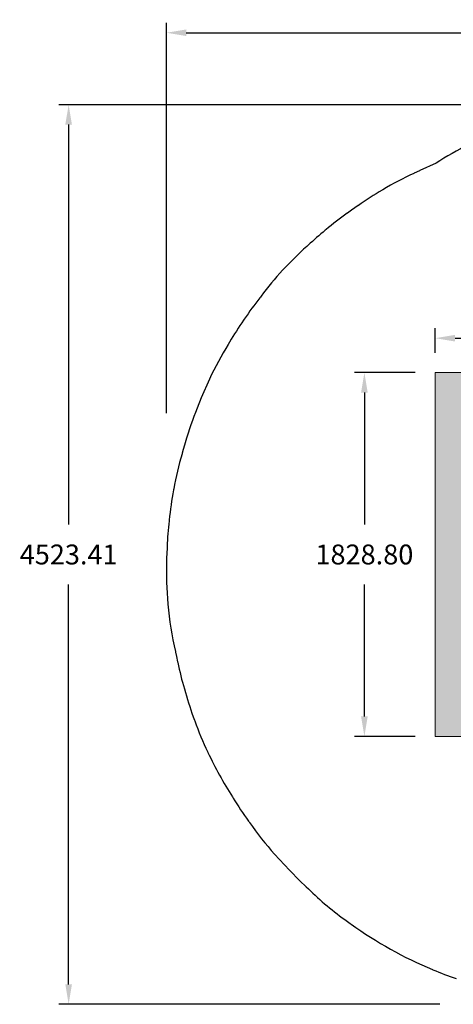
# Model space of a CAD drawing. Units: millimetres. Extents: x 24460 to 33484, y -3125 to 6857.
# Drawn here: x 24460 to 26640, y -3125 to 1826 of the extents above; entities that cross this region are included whole.
import ezdxf

# ---------------------------------------------------------------- set-up
doc = ezdxf.new("R2010")
doc.units = ezdxf.units.MM
doc.header["$LTSCALE"] = 500
doc.header["$MEASUREMENT"] = 0
doc.layers.add('2D Drafting - General_Pen_No__101', color=7, linetype='Continuous', lineweight=18, true_color=0x000000)
doc.layers.add('IDS_CAD_Pen_No__1', color=7, linetype='Continuous', lineweight=15, true_color=0x000000)
doc.layers.add('Dimensioning - General', color=7, linetype='Continuous', true_color=0x000000)
doc.layers.add('EN', color=70, linetype='Continuous', true_color=0x7fff00)
doc.styles.add('Arial', font='arial.ttf')
doc.dimstyles.new('GFRC EN', dxfattribs={"dimtxt": 100, "dimasz": 100, "dimexe": 50, "dimexo": 100, "dimgap": 100, "dimtad": 0, "dimtih": 1, "dimtoh": 1, "dimzin": 1, "dimdsep": 46, "dimtxsty": 'Arial', "dimcen": 150, "dimazin": 0, "dimtfac": 1, "dimtdec": 4, "dimtix": 1, "dimtmove": 1, "dimatfit": 3, "dimfxl": 0, "dimtolj": 1, "dimtzin": 1, "dimarcsym": 0})

# ---------------------------------------------------------------- blocks, each defined once
blk = doc.blocks.new('*D1')
at = {"layer": 'Defpoints', "color": 0}
for p in [(26193.3, 51.4), (26549.3, 51.4), (26549.3, -1777.4)]:
    blk.add_point(p, dxfattribs=at)
at = {"layer": 'Dimensioning - General', "color": 0, "linetype": 'Continuous', "lineweight": -2}
for p, q in [((26449.3, 51.4), (26143.3, 51.4)), ((26193.3, -48.6), (26193.3, -712)), ((26193.3, -1677.4), (26193.3, -1014.1)), ((26449.3, -1777.4), (26143.3, -1777.4))]:
    blk.add_line(p, q, dxfattribs=at)
at = {"layer": 'Dimensioning - General', "color": 0}
for points in [[(26210, -48.6), (26176.6, -48.6), (26193.3, 51.4)], [(26176.6, -1677.4), (26210, -1677.4), (26193.3, -1777.4)]]:
    blk.add_solid(points, dxfattribs=at)
at = {"layer": 'Dimensioning - General', "color": 0, "lineweight": 13, "insert": (26193.3, -863), "char_height": 100, "attachment_point": 5, "style": 'Arial'}
blk.add_mtext('\\A1;1828.80', dxfattribs=at)
blk = doc.blocks.new('*D2')
at = {"layer": 'Defpoints', "color": 0}
for p in [(24706.1, 1398.7), (27029.1, 1398.7), (26673.3, -3124.7)]:
    blk.add_point(p, dxfattribs=at)
at = {"layer": 'Dimensioning - General', "color": 0, "linetype": 'Continuous', "lineweight": -2}
for p, q in [((26929.1, 1398.7), (24656.1, 1398.7)), ((24706.1, 1298.7), (24706.1, -712)), ((24706.1, -3024.7), (24706.1, -1014.1)), ((26573.3, -3124.7), (24656.1, -3124.7))]:
    blk.add_line(p, q, dxfattribs=at)
at = {"layer": 'Dimensioning - General', "color": 0}
for points in [[(24722.7, 1298.7), (24689.4, 1298.7), (24706.1, 1398.7)], [(24689.4, -3024.7), (24722.7, -3024.7), (24706.1, -3124.7)]]:
    blk.add_solid(points, dxfattribs=at)
at = {"layer": 'Dimensioning - General', "color": 0, "lineweight": 13, "insert": (24706.1, -863), "char_height": 100, "attachment_point": 5, "style": 'Arial'}
blk.add_mtext('\\A1;4523.41', dxfattribs=at)
blk = doc.blocks.new('*D3')
at = {"layer": 'Defpoints', "color": 0}
for p in [(30948.8, 1760.4), (30948.8, 181.9), (25197.8, -251.9)]:
    blk.add_point(p, dxfattribs=at)
at = {"layer": 'Dimensioning - General', "color": 0, "linetype": 'Continuous', "lineweight": -2}
for p, q in [((25197.8, -151.9), (25197.8, 1810.4)), ((30948.8, 281.9), (30948.8, 1810.4)), ((25297.8, 1760.4), (27727.1, 1760.4)), ((30848.8, 1760.4), (28419.4, 1760.4))]:
    blk.add_line(p, q, dxfattribs=at)
at = {"layer": 'Dimensioning - General', "color": 0}
for points in [[(25297.8, 1777), (25297.8, 1743.7), (25197.8, 1760.4)], [(30848.8, 1743.7), (30848.8, 1777), (30948.8, 1760.4)]]:
    blk.add_solid(points, dxfattribs=at)
at = {"layer": 'Dimensioning - General', "color": 0, "lineweight": 13, "insert": (28073.3, 1760.4), "char_height": 100, "attachment_point": 5, "style": 'Arial'}
blk.add_mtext('\\A1;5751.03', dxfattribs=at)
blk = doc.blocks.new('*D7')
at = {"layer": 'Defpoints', "color": 0}
for p in [(29597.3, 224.4), (26549.3, 51.4), (29597.3, 51.4)]:
    blk.add_point(p, dxfattribs=at)
at = {"layer": 'Dimensioning - General', "color": 0, "linetype": 'Continuous', "lineweight": -2}
for p, q in [((26549.3, 151.4), (26549.3, 274.4)), ((29597.3, 151.4), (29597.3, 274.4)), ((26649.3, 224.4), (27727.4, 224.4)), ((29497.3, 224.4), (28419.2, 224.4))]:
    blk.add_line(p, q, dxfattribs=at)
at = {"layer": 'Dimensioning - General', "color": 0}
for points in [[(26649.3, 241.1), (26649.3, 207.8), (26549.3, 224.4)], [(29497.3, 207.8), (29497.3, 241.1), (29597.3, 224.4)]]:
    blk.add_solid(points, dxfattribs=at)
at = {"layer": 'Dimensioning - General', "color": 0, "lineweight": 13, "insert": (28073.3, 224.4), "char_height": 100, "attachment_point": 5, "style": 'Arial'}
blk.add_mtext('\\A1;3048.00', dxfattribs=at)

msp = doc.modelspace()

# ---------------------------------------------------------------- hatches: boundary and pattern name
at = {"layer": '2D Drafting - General_Pen_No__101', "linetype": 'Continuous', "lineweight": 18, "true_color": 0x848484}
h = msp.add_hatch(dxfattribs=at)
h.set_pattern_fill('CONCRETE_1_0002', color=252, scale=10, style=0, pattern_type=2)
h.set_pattern_definition([(50, (0, 0), (-109.31045, 9.56343), [11.43, -125.73]), (355, (0, 0), (-21.1457, 114.6341), [9.144, -100.584]), (100.4514, (9.11, -0.8), (88.16483, 105.0706), [9.714, -106.85406]), (46.1842, (0, 30.48), (-162.64754, 25.2251), [17.145, -188.595]), (96.6356, (13.55, 28.38), (142.4426, 148.4556), [14.571, -160.2811]), (351.1842, (0, 30.48), (142.4425, 148.4557), [13.716, -150.876]), (21, (15.24, 22.86), (-90.96863, 61.35912), [11.43, -125.73]), (326, (15.24, 22.86), (37.08126, 110.51287), [9.144, -100.584]), (71.4514, (22.82, 17.75), (128.04993, 49.15365), [9.714, -106.85406]), (37.5, (0, 0), (1.85316, 50.733023), [0.30244, -99.06236, 0.30244, -101.80556, 0.30244, -100.66256]), (7.5, (0, 0), (40.0918, 60.10834), [0.19378, -58.02302, 0.19378, -96.88502, 0.19378, -38.28722]), (327.5, (-33.985, 0), (-81.35454, 3.43736), [0.3147, -37.7853, 0.3147, -118.5573, 0.3147, -157.4193]), (317.5, (-49.225, 0), (88.87757, 15.256), [0.24049, -49.28951, 0.24049, -78.70271, 0.24049, -111.77351])])
h.paths.add_polyline_path([(26549.281, -1777.429), (29597.281, -1777.429), (29597.281, 51.371), (26549.281, 51.371)], flags=0)

# ---------------------------------------------------------------- linework, layer by layer
at = {"layer": 'EN'}
msp.add_lwpolyline([(26739.971, 1209.123, 0.03026656), (26572.947, 1116.533), (26553.485, 1104.15), (26472.68, 1067.422), (26471.089, 1066.695), (26443.019, 1053.555), (26442.034, 1053.102, 0.02632874), (26285.984, 971.092), (26283.476, 969.615, 0.02236762), (26162.949, 891.955), (26161.482, 890.914), (26129.131, 868.487), (26108.192, 853.446), (26107.347, 852.848, 0.02012959), (26000.306, 770.295), (25996.762, 767.368, 0.01748865), (25910.671, 692.08), (25907.244, 688.865), (25903.728, 685.75, 0.05132755), (25673.519, 435.285), (25670.533, 431.281), (25667.427, 427.369, 0.02063994), (25589.548, 320.517), (25585.872, 315.125, 0.02110334), (25515.693, 204.714), (25508.982, 193.546, 0.03162461), (25414.61, 18.679), (25372.754, -75.664), (25351.9, -127.578), (25351.771, -127.898, 0.0262964), (25294.307, -294.859), (25293.951, -296.101), (25282.355, -335.426), (25277.254, -353.75), (25276.564, -356.092, 0.02821731), (25235.111, -533.159), (25234.085, -538.729, 0.02191129), (25211.724, -689.788), (25211.224, -694.314, 0.02056343), (25201.443, -822.977), (25201.293, -827.304), (25201.029, -831.625, 0.02824765), (25200.12, -1029.154), (25205.566, -1113.151, 0.03868808), (25242.844, -1351.273), (25243.637, -1354.619), (25248.361, -1376.598), (25254.268, -1402.618), (25254.915, -1405.752, 0.02095939), (25288.233, -1538.632), (25293.496, -1556.857, 0.02136979), (25338.88, -1696.01), (25340.387, -1700.121, 0.02525245), (25405.764, -1856.855), (25406.462, -1858.324, 0.03160391), (25529.694, -2081.816), (25533.278, -2087.574, 0.02155537), (25610.833, -2203.51), (25613.372, -2206.974), (25615.821, -2210.504, 0.03102347), (25742.078, -2370.333), (25816.31, -2451.007), (25868.953, -2503.581), (25901.35, -2534.878), (25911.976, -2544.839), (25921.672, -2553.98, 0.04161839), (26121.285, -2717.696), (26126.752, -2721.549, 0.05729937), (26535.788, -2950.131), (26538.278, -2951.182, 0.01898967), (26654.836, -2995.771)], format="xyb", dxfattribs=at)
at = {"layer": 'IDS_CAD_Pen_No__1', "color": 7, "linetype": 'Continuous', "lineweight": 15, "true_color": 0xffffff}
msp.add_lwpolyline([(26549.281, -1777.429), (29597.281, -1777.429), (29597.281, 51.371), (26549.281, 51.371)], close=True, dxfattribs=at)

# ---------------------------------------------------------------- dimensions: what is measured, and where the dimension line sits
at = {"layer": 'Dimensioning - General', "linetype": 'Continuous', "lineweight": 13}
for base, p1, p2, picture, middle in [((30948.794, 1760.359), (25197.766, -251.915), (30948.794, 181.859), '*D3', (28073.28, 1760.359)), ((29597.281, 224.424), (26549.281, 51.371), (29597.281, 51.371), '*D7', (28073.281, 224.424))]:
    dim = msp.add_linear_dim(base=base, p1=p1, p2=p2, dimstyle='GFRC EN', dxfattribs=at)
    dim.commit()
    dim.dimension.update_dxf_attribs({"geometry": picture, "text_midpoint": middle})
for base, p1, p2, picture, middle in [((24706.055, 1398.669), (26673.336, -3124.74), (27029.101, 1398.669), '*D2', (24706.055, -863.036)), ((26193.287, 51.371), (26549.281, -1777.429), (26549.281, 51.371), '*D1', (26193.287, -863.029))]:
    dim = msp.add_linear_dim(base=base, p1=p1, p2=p2, angle=90, dimstyle='GFRC EN', dxfattribs=at)
    dim.commit()
    dim.dimension.update_dxf_attribs({"geometry": picture, "text_midpoint": middle})

doc.saveas('drawing.dxf')
